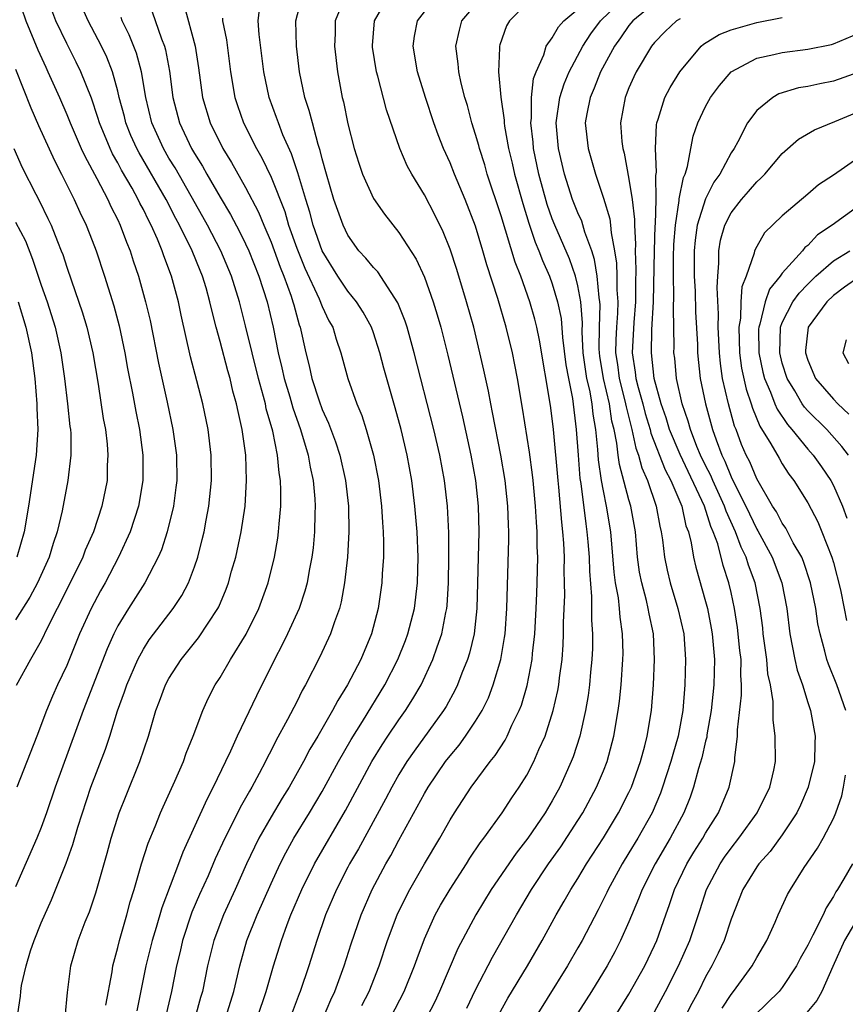
# Model space of a CAD drawing. Units: inches. Extents: x 2580000 to 2583000, y 1485000 to 1488000.
# Drawn here: x 2581453 to 2581518, y 1485202 to 1485279 of the extents above; entities that cross this region are included whole.
import ezdxf

# ---------------------------------------------------------------- set-up
doc = ezdxf.new("R2010")
doc.units = ezdxf.units.IN
doc.header["$MEASUREMENT"] = 0
doc.layers.add('LD25801485_2ft', color=242, linetype='Continuous')

msp = doc.modelspace()

# ---------------------------------------------------------------- linework, layer by layer
at = {"layer": 'LD25801485_2ft'}
for points, elevation in [([(2581453.119, 1485281), (2581453.802, 1485279), (2581454.733, 1485276.733), (2581455.355, 1485275.355), (2581455.533, 1485275), (2581456.425, 1485273), (2581457, 1485271.67), (2581457.266, 1485271), (2581458.137, 1485269), (2581458.406, 1485268.406), (2581459.354, 1485266.646), (2581460.21, 1485265), (2581460.455, 1485264.455), (2581461, 1485263.403), (2581461.192, 1485263), (2581461.679, 1485261.679), (2581461.966, 1485261), (2581462.21, 1485260.21), (2581462.615, 1485259), (2581463.172, 1485257), (2581463.524, 1485255.524), (2581464.187, 1485252.187), (2581464.86, 1485249.14), (2581465.308, 1485247), (2581465.586, 1485245), (2581465.61, 1485243), (2581465.55, 1485242.45), (2581465.351, 1485241), (2581464.857, 1485239), (2581464.411, 1485237.589), (2581464.153, 1485237), (2581463.125, 1485235), (2581461.842, 1485233), (2581461, 1485231.621), (2581460.685, 1485231), (2581460.165, 1485229.835), (2581458.288, 1485225), (2581456.107, 1485219), (2581455.42, 1485217), (2581455, 1485215.851), (2581454.664, 1485215), (2581453, 1485211.199)], 11122), ([(2581471.942, 1485201), (2581472.614, 1485203), (2581473.171, 1485205), (2581473.799, 1485207), (2581474.253, 1485208.253), (2581474.543, 1485209), (2581475.403, 1485211), (2581476.399, 1485213), (2581478.824, 1485217.176), (2581480.88, 1485221), (2581481.683, 1485222.317), (2581482.133, 1485223), (2581483, 1485224.278), (2581483.52, 1485225), (2581484.096, 1485225.904), (2581484.73, 1485227), (2581485.662, 1485229), (2581485.988, 1485229.988), (2581486.353, 1485231), (2581486.67, 1485232.67), (2581486.746, 1485233), (2581486.771, 1485233.229), (2581486.883, 1485235), (2581486.911, 1485237), (2581486.898, 1485238.898), (2581486.795, 1485241), (2581486.556, 1485243), (2581486.188, 1485245), (2581485.729, 1485247), (2581484.191, 1485253), (2581483.637, 1485255), (2581483.488, 1485255.489), (2581482.923, 1485256.923), (2581481.337, 1485259.337), (2581481, 1485259.689), (2581480.417, 1485260.417), (2581479.869, 1485261), (2581479, 1485262.203), (2581478.623, 1485263), (2581477.912, 1485265), (2581477.329, 1485267), (2581477, 1485268.198), (2581476.847, 1485268.848), (2581476.684, 1485269.316), (2581476.222, 1485271), (2581475.986, 1485271.986), (2581475.639, 1485273), (2581475.218, 1485275), (2581474.983, 1485277.017), (2581474.937, 1485279), (2581475.449, 1485281)], 11138), ([(2581478.723, 1485280.722), (2581478.017, 1485279), (2581478.003, 1485278.003), (2581477.963, 1485277), (2581478.187, 1485275), (2581478.553, 1485273), (2581478.648, 1485272.648), (2581479, 1485270.924), (2581479.503, 1485269), (2581479.855, 1485267.854), (2581480.142, 1485267), (2581481, 1485265.097), (2581481.861, 1485263.861), (2581483, 1485262.421), (2581484.339, 1485260.339), (2581485, 1485258.921), (2581485.682, 1485257), (2581485.991, 1485255.991), (2581486.268, 1485255), (2581486.817, 1485252.817), (2581487.981, 1485247.981), (2581488.637, 1485245), (2581489, 1485243), (2581489.204, 1485241), (2581489.242, 1485239), (2581489.106, 1485233), (2581488.881, 1485231), (2581488.517, 1485229.483), (2581488.36, 1485229), (2581487.919, 1485227.918), (2581487.576, 1485227), (2581487.393, 1485226.607), (2581486.685, 1485225.315), (2581486.492, 1485225), (2581484.182, 1485221.818), (2581483.617, 1485221), (2581483, 1485219.993), (2581482.441, 1485219), (2581481.95, 1485218.05), (2581479.829, 1485214.171), (2581479.143, 1485213), (2581479, 1485212.73), (2581478.102, 1485211), (2581477.26, 1485209), (2581476.585, 1485207), (2581475.96, 1485205), (2581475.282, 1485203), (2581475.193, 1485202.807), (2581474.634, 1485201.365)], 11140), ([(2581477.085, 1485201), (2581477.661, 1485202.339), (2581477.99, 1485203), (2581478.721, 1485205), (2581479.268, 1485206.732), (2581480.036, 1485209), (2581480.898, 1485211), (2581481.979, 1485213), (2581482.356, 1485213.644), (2581483, 1485214.854), (2581485, 1485218.513), (2581485.289, 1485219), (2581486.656, 1485221), (2581487, 1485221.451), (2581487.705, 1485222.295), (2581488.217, 1485223), (2581489, 1485224.176), (2581489.505, 1485225), (2581489.998, 1485226.002), (2581490.379, 1485227), (2581490.968, 1485229), (2581491.274, 1485230.726), (2581491.308, 1485231), (2581491.457, 1485233), (2581491.6, 1485238.4), (2581491.597, 1485239), (2581491.567, 1485239.567), (2581491.529, 1485241), (2581491.322, 1485243), (2581490.98, 1485245), (2581490.334, 1485248.334), (2581490.184, 1485249), (2581489.999, 1485249.999), (2581489.638, 1485251.638), (2581489.331, 1485253), (2581488.85, 1485255), (2581488.296, 1485257), (2581487.521, 1485259.521), (2581487, 1485261.109), (2581486.467, 1485262.468), (2581485.816, 1485263.817), (2581485, 1485265.373), (2581484.003, 1485267), (2581483.653, 1485267.653), (2581483.071, 1485269), (2581482.016, 1485272.016), (2581481.337, 1485274.663), (2581481.239, 1485275), (2581480.936, 1485276.936), (2581480.932, 1485277.068), (2581481.081, 1485279), (2581482.239, 1485281)], 11142), ([(2581482.36, 1485201), (2581483.418, 1485203), (2581484.226, 1485205), (2581484.423, 1485205.576), (2581485, 1485207.123), (2581485.846, 1485209), (2581486.251, 1485209.749), (2581487, 1485211.021), (2581488.289, 1485213), (2581488.559, 1485213.441), (2581489.367, 1485214.633), (2581489.654, 1485215), (2581491.082, 1485217), (2581491.84, 1485218.16), (2581492.419, 1485219), (2581493, 1485219.933), (2581493.553, 1485221), (2581493.954, 1485221.954), (2581494.435, 1485223), (2581495.083, 1485225), (2581495.433, 1485226.567), (2581495.503, 1485227), (2581495.565, 1485227.564), (2581495.762, 1485229), (2581495.852, 1485230.148), (2581495.887, 1485231), (2581495.889, 1485231.89), (2581495.976, 1485234.024), (2581495.967, 1485235), (2581495.94, 1485235.94), (2581495.946, 1485237), (2581495.901, 1485238.099), (2581495.831, 1485239), (2581495.736, 1485239.737), (2581495.519, 1485242.481), (2581495.457, 1485243), (2581495.093, 1485247), (2581495, 1485247.863), (2581494.869, 1485248.869), (2581494, 1485254), (2581493.79, 1485255), (2581493.637, 1485255.637), (2581493.248, 1485257), (2581492.534, 1485259), (2581492.096, 1485260.096), (2581491, 1485263.736), (2581489.915, 1485267), (2581489.711, 1485267.711), (2581489.292, 1485269), (2581489.24, 1485269.24), (2581489, 1485270.096), (2581488.711, 1485271), (2581488.362, 1485272.362), (2581488.164, 1485273), (2581487.877, 1485274.123), (2581487.687, 1485275), (2581487.636, 1485275.636), (2581487.446, 1485277), (2581487.74, 1485278.261), (2581487.935, 1485279), (2581489.63, 1485281)], 11146), ([(2581493, 1485280.379), (2581491.645, 1485279), (2581491.407, 1485278.593), (2581490.895, 1485277.105), (2581490.867, 1485277), (2581490.878, 1485276.878), (2581490.804, 1485275), (2581490.978, 1485273.022), (2581491.227, 1485271.227), (2581491.226, 1485271), (2581491.26, 1485270.74), (2581491.573, 1485269), (2581491.856, 1485267.855), (2581492.047, 1485267), (2581492.685, 1485264.685), (2581493.157, 1485263.158), (2581493.666, 1485261.666), (2581493.956, 1485261), (2581494.234, 1485260.234), (2581494.785, 1485259), (2581495, 1485258.403), (2581495.42, 1485257), (2581495.689, 1485255.689), (2581495.802, 1485254.198), (2581496.074, 1485252.074), (2581496.26, 1485251), (2581496.576, 1485249.424), (2581496.876, 1485247), (2581497.017, 1485245), (2581497.169, 1485243.168), (2581497.236, 1485242.764), (2581497.617, 1485239.618), (2581497.717, 1485239), (2581497.783, 1485238.217), (2581497.876, 1485237), (2581497.905, 1485235.905), (2581498.077, 1485233.923), (2581498.083, 1485232.083), (2581498.156, 1485231), (2581498.141, 1485229.859), (2581498.104, 1485229), (2581497.997, 1485227.997), (2581497.913, 1485227), (2581497.813, 1485226.187), (2581497.607, 1485225), (2581497.155, 1485223), (2581496.635, 1485221.365), (2581496.492, 1485221), (2581495.593, 1485219), (2581495, 1485217.927), (2581494.449, 1485217), (2581493.086, 1485215), (2581492.171, 1485213.829), (2581490.23, 1485211), (2581489.006, 1485209), (2581487.618, 1485206.382), (2581486.176, 1485203), (2581485.8, 1485202.2), (2581485.183, 1485201)], 11148), ([(2581490.809, 1485201.191), (2581491.53, 1485202.47), (2581493.051, 1485205), (2581494.209, 1485207), (2581495.313, 1485209), (2581495.934, 1485210.066), (2581496.456, 1485211), (2581497, 1485211.857), (2581497.683, 1485213), (2581499, 1485215.036), (2581500.194, 1485217), (2581501, 1485218.579), (2581501.193, 1485219), (2581501.898, 1485221), (2581502.239, 1485222.239), (2581502.43, 1485223), (2581502.765, 1485225), (2581502.935, 1485227), (2581503.012, 1485229), (2581502.91, 1485231), (2581502.574, 1485232.574), (2581502.513, 1485233), (2581502.374, 1485233.626), (2581501.999, 1485235), (2581501.835, 1485235.835), (2581501.673, 1485237), (2581501.501, 1485239), (2581501.147, 1485241), (2581501, 1485241.497), (2581500.262, 1485244.262), (2581500.161, 1485245), (2581500.061, 1485245.939), (2581499.838, 1485247), (2581499.667, 1485247.666), (2581499.47, 1485249), (2581499.005, 1485251), (2581498.733, 1485252.733), (2581498.697, 1485253), (2581498.681, 1485253.319), (2581498.706, 1485255), (2581498.754, 1485256.754), (2581498.735, 1485257), (2581498.676, 1485257.324), (2581498.524, 1485259), (2581498.314, 1485260.314), (2581498.087, 1485261), (2581497.539, 1485262.462), (2581497.301, 1485263.301), (2581497, 1485263.959), (2581496.588, 1485265), (2581495.96, 1485267), (2581495.484, 1485269), (2581495.314, 1485271), (2581495.605, 1485273), (2581495.928, 1485274.072), (2581496.329, 1485275), (2581497.402, 1485277), (2581498.022, 1485277.978), (2581498.785, 1485279), (2581500.828, 1485281)], 11152), ([(2581503, 1485280.391), (2581501.293, 1485279), (2581501, 1485278.639), (2581500.347, 1485277.653), (2581499.865, 1485277), (2581498.779, 1485275), (2581498.279, 1485273.721), (2581497.962, 1485273), (2581497.702, 1485271.702), (2581497.587, 1485271), (2581497.812, 1485269), (2581498.081, 1485268.081), (2581498.374, 1485267), (2581499, 1485265.119), (2581499.498, 1485263.498), (2581499.559, 1485263), (2581499.597, 1485262.404), (2581499.875, 1485261), (2581500.028, 1485260.028), (2581500.06, 1485259), (2581500.06, 1485257.94), (2581500.129, 1485257), (2581500.105, 1485256.104), (2581500.021, 1485255), (2581499.975, 1485254.026), (2581499.96, 1485253), (2581500.098, 1485252.098), (2581500.24, 1485251), (2581500.658, 1485249.343), (2581500.737, 1485249), (2581500.771, 1485248.771), (2581501.232, 1485247), (2581501.546, 1485245.546), (2581501.757, 1485245), (2581502.008, 1485244.008), (2581502.447, 1485243), (2581503.135, 1485241), (2581503.422, 1485239.423), (2581503.534, 1485239), (2581503.627, 1485238.373), (2581503.772, 1485237), (2581503.984, 1485235.984), (2581504.218, 1485235), (2581504.833, 1485233), (2581505.284, 1485231), (2581505.438, 1485229), (2581505.384, 1485227), (2581505.211, 1485225), (2581504.844, 1485223), (2581504.43, 1485221.57), (2581504.283, 1485221), (2581503.639, 1485219), (2581503.468, 1485218.532), (2581502.811, 1485217), (2581501.686, 1485215), (2581501, 1485213.852), (2581500.467, 1485213), (2581499.372, 1485211), (2581499.259, 1485210.741), (2581498.591, 1485209.409), (2581497.33, 1485207), (2581497, 1485206.418), (2581496.181, 1485205), (2581493, 1485199.898)], 11154), ([(2581452.821, 1485199), (2581453.375, 1485202.626), (2581453.4, 1485203), (2581453.469, 1485203.469), (2581453.814, 1485205), (2581454.175, 1485206.175), (2581454.45, 1485207), (2581455, 1485208.371), (2581455.814, 1485210.186), (2581456.959, 1485213.041), (2581457.48, 1485214.52), (2581457.878, 1485215.878), (2581458.891, 1485219), (2581460.03, 1485221.97), (2581460.371, 1485223), (2581460.986, 1485224.985), (2581461.527, 1485226.473), (2581461.699, 1485227), (2581462.563, 1485229), (2581463, 1485229.813), (2581463.46, 1485230.54), (2581465.327, 1485233), (2581465.997, 1485234.003), (2581466.523, 1485235), (2581467, 1485236.262), (2581467.248, 1485237), (2581467.61, 1485238.39), (2581467.749, 1485239), (2581467.911, 1485239.911), (2581468.128, 1485241), (2581468.334, 1485243), (2581468.313, 1485245), (2581468.058, 1485247), (2581467.644, 1485249), (2581467.193, 1485250.807), (2581466.691, 1485252.691), (2581465.956, 1485255.956), (2581465.743, 1485257), (2581465.196, 1485259), (2581464.59, 1485260.59), (2581464.462, 1485261), (2581464.095, 1485261.905), (2581463.601, 1485263), (2581463.387, 1485263.387), (2581463, 1485264.212), (2581462.724, 1485264.724), (2581462.6, 1485265), (2581462.117, 1485265.883), (2581461.298, 1485267.298), (2581461, 1485267.881), (2581460.587, 1485268.587), (2581460.396, 1485269), (2581459.562, 1485271), (2581459.44, 1485271.439), (2581458.934, 1485272.934), (2581458.111, 1485275), (2581457.751, 1485275.751), (2581457, 1485277.219), (2581456.149, 1485279), (2581455.824, 1485279.824)], 11124), ([(2581456.888, 1485201), (2581457.063, 1485202.937), (2581457.323, 1485205), (2581457.902, 1485207), (2581458.444, 1485208.444), (2581458.77, 1485209.23), (2581459.266, 1485210.734), (2581460.157, 1485213.843), (2581460.471, 1485215), (2581461.107, 1485217), (2581461.646, 1485218.354), (2581462.732, 1485221), (2581463.389, 1485223), (2581463.975, 1485225), (2581464.264, 1485225.736), (2581464.726, 1485227), (2581465, 1485227.512), (2581465.948, 1485229), (2581467.302, 1485230.698), (2581468.837, 1485233), (2581468.894, 1485233.106), (2581469.487, 1485234.513), (2581469.666, 1485235), (2581469.908, 1485235.908), (2581470.223, 1485237), (2581470.651, 1485239), (2581470.955, 1485241), (2581471.079, 1485243), (2581471.005, 1485245), (2581470.727, 1485247), (2581470.405, 1485248.405), (2581470.295, 1485249), (2581470.008, 1485250.008), (2581469.781, 1485251), (2581469.602, 1485251.602), (2581469, 1485253.896), (2581468.693, 1485255), (2581468.343, 1485256.343), (2581468.207, 1485257), (2581467.903, 1485258.097), (2581467.631, 1485259), (2581467.438, 1485259.438), (2581466.819, 1485261), (2581465.832, 1485263), (2581465.532, 1485263.532), (2581464.771, 1485265), (2581462.662, 1485268.662), (2581462.489, 1485269), (2581462.029, 1485270.029), (2581461.638, 1485271), (2581461.517, 1485271.517), (2581461.114, 1485273), (2581461, 1485273.48), (2581460.577, 1485275), (2581460.144, 1485276.143), (2581459.73, 1485277), (2581458.679, 1485279), (2581458.159, 1485280.159)], 11126), ([(2581463.697, 1485279.697), (2581464.416, 1485277.584), (2581464.643, 1485277), (2581464.722, 1485276.722), (2581465.051, 1485275.052), (2581465.313, 1485273), (2581465.832, 1485271), (2581466.776, 1485269), (2581467, 1485268.606), (2581467.616, 1485267.616), (2581467.953, 1485267), (2581469, 1485265.189), (2581469.824, 1485263.824), (2581470.513, 1485262.514), (2581471, 1485261.529), (2581471.242, 1485261), (2581472.04, 1485259), (2581472.677, 1485257), (2581473.149, 1485255), (2581473.553, 1485253), (2581473.839, 1485251.839), (2581474.018, 1485251), (2581474.45, 1485249.55), (2581474.685, 1485248.685), (2581475.286, 1485247), (2581475.883, 1485245), (2581476.043, 1485244.043), (2581476.285, 1485243), (2581476.421, 1485241.578), (2581476.452, 1485241), (2581476.423, 1485240.423), (2581476.4, 1485239), (2581476.274, 1485237.726), (2581476.18, 1485237), (2581475.97, 1485235.971), (2581475.81, 1485235), (2581475.645, 1485234.355), (2581475.182, 1485233), (2581474.281, 1485231), (2581473.868, 1485230.132), (2581473.269, 1485229), (2581471.842, 1485226.158), (2581470.345, 1485223), (2581469.825, 1485221.825), (2581469.436, 1485221), (2581468.468, 1485219), (2581467.955, 1485218.045), (2581466.08, 1485213.92), (2581465.745, 1485213), (2581464.443, 1485209.557), (2581464.003, 1485208.002), (2581463.69, 1485207), (2581463.201, 1485205), (2581462.499, 1485201.501)], 11130), ([(2581466.193, 1485280.193), (2581467.041, 1485277), (2581467.317, 1485275.317), (2581467.63, 1485273), (2581468.22, 1485271), (2581469.208, 1485269), (2581469.895, 1485267.895), (2581471, 1485265.934), (2581472.006, 1485264.006), (2581472.421, 1485263), (2581473, 1485261.659), (2581473.712, 1485259.712), (2581473.999, 1485259), (2581474.572, 1485257.428), (2581474.708, 1485257), (2581474.761, 1485256.762), (2581475.194, 1485255.195), (2581475.274, 1485255), (2581475.712, 1485253), (2581475.98, 1485251.98), (2581476.193, 1485251), (2581476.76, 1485249.24), (2581477, 1485248.573), (2581477.495, 1485247.495), (2581478.036, 1485246.036), (2581478.368, 1485245), (2581478.827, 1485243), (2581479.055, 1485241), (2581479.087, 1485239), (2581478.975, 1485237), (2581478.751, 1485235), (2581478.48, 1485233.52), (2581478.339, 1485233), (2581477.946, 1485231.946), (2581477.636, 1485231), (2581476.802, 1485229.198), (2581475.694, 1485227), (2581475.437, 1485226.563), (2581475, 1485225.668), (2581474.29, 1485224.291), (2581473.373, 1485222.627), (2581473, 1485221.873), (2581472.695, 1485221.305), (2581472.554, 1485221), (2581472.066, 1485220.066), (2581471.488, 1485219), (2581471.302, 1485218.698), (2581471, 1485218.139), (2581470.584, 1485217.416), (2581469.766, 1485215.767), (2581469.363, 1485215), (2581468.619, 1485213.381), (2581468.057, 1485212.057), (2581467.4, 1485210.6), (2581466.796, 1485209.205), (2581466.064, 1485207), (2581465.871, 1485206.128), (2581465.598, 1485205), (2581465.19, 1485203), (2581464.77, 1485201.23)], 11132), ([(2581469.452, 1485201), (2581470.077, 1485203), (2581470.535, 1485205), (2581471.103, 1485207), (2581471.907, 1485209), (2581473, 1485211.466), (2581473.706, 1485213), (2581474.141, 1485213.858), (2581474.779, 1485215), (2581476.011, 1485217), (2581477, 1485218.669), (2581478.26, 1485221), (2581479.259, 1485222.741), (2581480.151, 1485224.151), (2581481.899, 1485227), (2581482.92, 1485229), (2581483.508, 1485230.492), (2581483.7, 1485231), (2581484.208, 1485233), (2581484.448, 1485235), (2581484.496, 1485237), (2581484.423, 1485239), (2581484.254, 1485241), (2581483.997, 1485243), (2581483.633, 1485245), (2581483.164, 1485247), (2581482.702, 1485248.702), (2581481.815, 1485251.815), (2581481.51, 1485253), (2581481, 1485254.574), (2581480.845, 1485255), (2581480.193, 1485256.193), (2581479.682, 1485257), (2581479, 1485257.819), (2581478.21, 1485259), (2581476.988, 1485260.988), (2581476.284, 1485263), (2581476.018, 1485264.017), (2581475.707, 1485265), (2581475.154, 1485266.846), (2581475.094, 1485267.094), (2581474.591, 1485268.591), (2581473.922, 1485270.078), (2581473.562, 1485271), (2581473.425, 1485271.425), (2581472.837, 1485273), (2581472.428, 1485275), (2581472.072, 1485277.928), (2581471.992, 1485279), (2581472.112, 1485280.113)], 11136), ([(2581480.104, 1485201.896), (2581480.677, 1485203), (2581481.443, 1485205), (2581482.116, 1485207), (2581482.865, 1485209), (2581483.558, 1485210.442), (2581483.857, 1485211), (2581485, 1485212.995), (2581486.191, 1485215), (2581487, 1485216.445), (2581487.343, 1485217), (2581488.641, 1485219), (2581490.134, 1485221), (2581490.524, 1485221.476), (2581491.31, 1485222.69), (2581491.466, 1485223), (2581491.841, 1485223.841), (2581492.415, 1485225), (2581492.58, 1485225.42), (2581493.034, 1485226.965), (2581493.415, 1485229), (2581493.451, 1485229.452), (2581493.633, 1485231), (2581493.752, 1485233), (2581493.8, 1485234.2), (2581493.828, 1485235), (2581493.862, 1485237), (2581493.824, 1485237.825), (2581493.819, 1485239), (2581493.756, 1485239.756), (2581493.699, 1485241), (2581493.51, 1485243), (2581493.461, 1485243.461), (2581493.226, 1485245.226), (2581492.683, 1485248.683), (2581492.274, 1485251), (2581492.071, 1485252.071), (2581491.881, 1485253), (2581491.401, 1485255), (2581490.733, 1485257.267), (2581489.887, 1485259.888), (2581489.573, 1485261), (2581489, 1485262.918), (2581488.194, 1485265), (2581487.351, 1485267), (2581487, 1485267.889), (2581486.491, 1485269), (2581486.076, 1485270.076), (2581485.736, 1485271), (2581485.072, 1485273), (2581484.462, 1485275), (2581484.107, 1485277), (2581484.208, 1485277.792), (2581484.448, 1485279), (2581485, 1485279.702)], 11144), ([(2581488.302, 1485201.698), (2581489, 1485203.144), (2581490.318, 1485205.682), (2581492.19, 1485209), (2581493.384, 1485211), (2581494.717, 1485213), (2581495.662, 1485214.338), (2581497, 1485216.396), (2581497.381, 1485217), (2581498.468, 1485219), (2581499, 1485220.269), (2581499.289, 1485221), (2581499.83, 1485223), (2581500.168, 1485225), (2581500.266, 1485225.734), (2581500.392, 1485227), (2581500.53, 1485229), (2581500.536, 1485229.464), (2581500.509, 1485231), (2581500.312, 1485232.312), (2581500.268, 1485233), (2581500.181, 1485233.819), (2581499.951, 1485235), (2581499.836, 1485235.836), (2581499.583, 1485239), (2581499.252, 1485241), (2581499, 1485242.208), (2581498.855, 1485243), (2581498.621, 1485244.621), (2581498.562, 1485245.438), (2581498.402, 1485247), (2581498.193, 1485248.193), (2581498.115, 1485249), (2581497.929, 1485250.071), (2581497.709, 1485251), (2581497.425, 1485253), (2581497.34, 1485254.66), (2581497.355, 1485255.355), (2581497.228, 1485257), (2581497, 1485258.244), (2581496.815, 1485259), (2581496.35, 1485260.35), (2581495.197, 1485263), (2581495, 1485263.503), (2581494.609, 1485264.609), (2581493.96, 1485267), (2581493.539, 1485269), (2581493.502, 1485269.503), (2581493.323, 1485271), (2581493.368, 1485271.368), (2581493.377, 1485273), (2581493.532, 1485274.468), (2581493.727, 1485275), (2581494.335, 1485276.335), (2581494.531, 1485277), (2581495, 1485277.67), (2581495.478, 1485278.522), (2581495.917, 1485279), (2581497, 1485279.913)], 11150), ([(2581460.064, 1485201.936), (2581460.555, 1485204.555), (2581460.616, 1485205), (2581460.688, 1485205.312), (2581461, 1485206.444), (2581461.13, 1485207), (2581461.701, 1485209), (2581461.971, 1485210.029), (2581462.276, 1485211), (2581462.862, 1485213), (2581463.375, 1485214.625), (2581463.912, 1485215.912), (2581464.338, 1485217), (2581464.536, 1485217.464), (2581465.459, 1485219.459), (2581466.127, 1485221), (2581466.348, 1485221.652), (2581466.905, 1485223), (2581467.657, 1485225), (2581468.069, 1485225.931), (2581468.629, 1485227), (2581469, 1485227.577), (2581469.821, 1485229), (2581471.031, 1485230.969), (2581472.038, 1485233), (2581472.775, 1485235), (2581473.263, 1485237), (2581473.516, 1485238.484), (2581473.585, 1485239), (2581473.618, 1485239.618), (2581473.751, 1485241), (2581473.763, 1485242.237), (2581473.724, 1485243), (2581473.614, 1485243.614), (2581473.493, 1485245), (2581473.118, 1485246.882), (2581472.62, 1485248.62), (2581472.548, 1485249), (2581472.403, 1485249.597), (2581472.006, 1485251), (2581471.505, 1485253), (2581471, 1485255.121), (2581470.524, 1485257), (2581469.907, 1485259), (2581469.065, 1485261), (2581468.018, 1485263), (2581467.654, 1485263.654), (2581465.476, 1485267.476), (2581465, 1485268.254), (2581464.572, 1485269), (2581463.666, 1485271), (2581463.178, 1485273), (2581462.852, 1485275), (2581462.459, 1485276.459), (2581461.891, 1485277.891), (2581461.347, 1485279), (2581461.247, 1485279.247)], 11128), ([(2581469.196, 1485279.196), (2581469.203, 1485279), (2581469.501, 1485277.501), (2581469.817, 1485275), (2581470.152, 1485273), (2581470.358, 1485272.358), (2581470.836, 1485271), (2581471.854, 1485269), (2581472.274, 1485268.274), (2581473, 1485266.759), (2581474.057, 1485264.056), (2581474.367, 1485263), (2581475, 1485261.198), (2581475.632, 1485259.632), (2581476.765, 1485257.235), (2581477, 1485256.636), (2581477.521, 1485255.521), (2581477.817, 1485255), (2581478.08, 1485254.079), (2581478.46, 1485253), (2581479.003, 1485251), (2581479.702, 1485249), (2581480.087, 1485248.087), (2581480.437, 1485247), (2581481.014, 1485245), (2581481.405, 1485243), (2581481.644, 1485241), (2581481.708, 1485239.708), (2581481.767, 1485239), (2581481.792, 1485238.208), (2581481.78, 1485237), (2581481.691, 1485235.691), (2581481.664, 1485235), (2581481.382, 1485233), (2581480.851, 1485231), (2581480.007, 1485229), (2581478.976, 1485227), (2581478.206, 1485225.794), (2581477.797, 1485225), (2581476.641, 1485223), (2581476.026, 1485221.974), (2581475.525, 1485221), (2581474.413, 1485219), (2581473.869, 1485218.131), (2581473, 1485216.665), (2581472.047, 1485215), (2581471.693, 1485214.307), (2581471.082, 1485213), (2581470.195, 1485211), (2581469.267, 1485209), (2581468.503, 1485207), (2581468.023, 1485205), (2581467.619, 1485203), (2581467.474, 1485202.526), (2581467.055, 1485201)], 11134), ([(2581505, 1485279.156), (2581504.727, 1485279), (2581503.83, 1485278.17), (2581503, 1485277.299), (2581502.761, 1485277), (2581501.567, 1485275), (2581501.379, 1485274.62), (2581501, 1485273.747), (2581500.793, 1485273.207), (2581500.697, 1485273), (2581500.338, 1485271), (2581500.448, 1485269.552), (2581500.518, 1485269), (2581500.623, 1485268.623), (2581501, 1485266.607), (2581501.248, 1485265), (2581501.434, 1485263.434), (2581501.424, 1485263), (2581501.505, 1485261.505), (2581501.488, 1485261), (2581501.536, 1485259.536), (2581501.516, 1485258.484), (2581501.516, 1485257), (2581501.383, 1485255.383), (2581501.262, 1485253), (2581501.497, 1485251.497), (2581501.55, 1485251), (2581501.724, 1485250.276), (2581502.078, 1485249), (2581502.263, 1485248.264), (2581502.655, 1485247), (2581502.717, 1485246.717), (2581503.832, 1485243.832), (2581504.277, 1485243), (2581505.129, 1485241), (2581505.465, 1485239.465), (2581505.653, 1485239), (2581505.872, 1485238.128), (2581506.052, 1485237), (2581506.233, 1485236.233), (2581507, 1485233.544), (2581507.141, 1485233), (2581507.449, 1485231.449), (2581507.524, 1485231), (2581507.699, 1485229), (2581507.642, 1485227), (2581507.428, 1485225), (2581507.105, 1485223.106), (2581507.086, 1485222.914), (2581507, 1485222.596), (2581506.708, 1485221.292), (2581506.45, 1485220.45), (2581506.062, 1485219), (2581505.783, 1485218.217), (2581505.293, 1485217), (2581504.228, 1485215), (2581503.052, 1485213), (2581502.034, 1485211), (2581501.755, 1485210.245), (2581501, 1485208.462), (2581500.352, 1485207), (2581499.893, 1485206.107), (2581499.288, 1485205), (2581498.068, 1485203), (2581495.51, 1485199)], 11156), ([(2581498.643, 1485199), (2581501, 1485202.801), (2581502.232, 1485205), (2581503, 1485206.597), (2581503.179, 1485207), (2581503.882, 1485209), (2581504.185, 1485209.815), (2581504.575, 1485211), (2581505.537, 1485213), (2581506.084, 1485213.916), (2581506.776, 1485215), (2581507, 1485215.403), (2581508.003, 1485217), (2581508.851, 1485219), (2581509.3, 1485221), (2581509.3, 1485221.3), (2581509.501, 1485223), (2581509.499, 1485223.499), (2581509.806, 1485226.194), (2581509.816, 1485227), (2581509.759, 1485227.759), (2581509.783, 1485229), (2581509.691, 1485229.691), (2581509.504, 1485231.504), (2581509.265, 1485233), (2581509, 1485234.244), (2581508.822, 1485235), (2581508.365, 1485236.365), (2581507.946, 1485238.054), (2581507.603, 1485239), (2581507.41, 1485239.41), (2581506.911, 1485241), (2581505, 1485245.049), (2581504.186, 1485247), (2581503.91, 1485247.91), (2581503.523, 1485249), (2581502.98, 1485251), (2581502.756, 1485253), (2581502.805, 1485254.805), (2581502.931, 1485257), (2581503.003, 1485261), (2581503.065, 1485262.935), (2581503.084, 1485263.084), (2581503.133, 1485265), (2581503.107, 1485266.893), (2581503.148, 1485267.148), (2581503.068, 1485269), (2581503.156, 1485270.844), (2581503.185, 1485271), (2581503.296, 1485271.296), (2581503.821, 1485273), (2581504.218, 1485273.782), (2581504.979, 1485275), (2581506.65, 1485277), (2581506.835, 1485277.164), (2581508.073, 1485277.928), (2581509, 1485278.3), (2581511, 1485278.862), (2581513, 1485279.251)], 11158), ([(2581503, 1485201.401), (2581503.869, 1485203), (2581504.89, 1485205), (2581505.775, 1485207), (2581506.581, 1485209.419), (2581507.078, 1485211), (2581508.13, 1485213), (2581508.48, 1485213.52), (2581509, 1485214.236), (2581509.609, 1485215), (2581511.046, 1485217), (2581512.018, 1485219), (2581512.33, 1485220.33), (2581512.466, 1485221), (2581512.453, 1485223), (2581512.278, 1485224.278), (2581512.285, 1485225.715), (2581512.079, 1485227), (2581511.88, 1485227.88), (2581511.801, 1485229), (2581511.517, 1485231), (2581511.472, 1485231.472), (2581511.273, 1485233), (2581510.879, 1485235), (2581510.367, 1485236.367), (2581510.184, 1485237), (2581509.79, 1485237.789), (2581509.352, 1485239), (2581508.601, 1485240.601), (2581508.478, 1485241), (2581507.562, 1485243), (2581507.403, 1485243.403), (2581507, 1485244.192), (2581506.61, 1485245), (2581506.323, 1485245.677), (2581505.814, 1485247), (2581505.646, 1485247.646), (2581505.167, 1485249), (2581504.734, 1485251), (2581504.58, 1485252.58), (2581504.523, 1485253), (2581504.538, 1485253.462), (2581504.477, 1485256.476), (2581504.52, 1485257.48), (2581504.48, 1485259), (2581504.487, 1485260.487), (2581504.511, 1485261.489), (2581504.639, 1485263), (2581504.942, 1485264.942), (2581504.943, 1485265.057), (2581505.266, 1485266.734), (2581505.396, 1485267), (2581505.587, 1485267.588), (2581505.836, 1485269), (2581506.027, 1485269.973), (2581506.382, 1485271), (2581507, 1485272.292), (2581507.391, 1485273), (2581508.08, 1485273.92), (2581509.008, 1485274.992), (2581511, 1485276.077), (2581512.347, 1485276.347), (2581513, 1485276.527), (2581515, 1485276.782), (2581516.856, 1485277.144), (2581517, 1485277.184), (2581519, 1485278.035)], 11160), ([(2581453, 1485275.202), (2581454.182, 1485272.182), (2581454.796, 1485270.796), (2581456.048, 1485268.048), (2581456.59, 1485267), (2581457.582, 1485265), (2581458.023, 1485264.023), (2581458.52, 1485263), (2581459, 1485261.793), (2581459.311, 1485261), (2581459.965, 1485259), (2581460.683, 1485256.682), (2581461.108, 1485255.108), (2581461.557, 1485253), (2581461.767, 1485251.767), (2581462.146, 1485249.854), (2581462.403, 1485248.404), (2581462.683, 1485247), (2581462.945, 1485245), (2581462.956, 1485243), (2581462.616, 1485241), (2581461.958, 1485239), (2581461.048, 1485237), (2581459.998, 1485235), (2581459.636, 1485234.364), (2581458.904, 1485233), (2581458.01, 1485231), (2581457, 1485228.537), (2581456.277, 1485227), (2581455.886, 1485226.114), (2581455.419, 1485225), (2581454.671, 1485223), (2581453.104, 1485219)], 11120), ([(2581519, 1485274.965), (2581517, 1485274.273), (2581515.933, 1485274.068), (2581515, 1485273.853), (2581514.262, 1485273.738), (2581512.722, 1485273.278), (2581512.258, 1485273), (2581511, 1485271.969), (2581510.289, 1485271), (2581509.521, 1485269.521), (2581509.226, 1485269), (2581509, 1485268.657), (2581508.121, 1485267), (2581507.648, 1485266.352), (2581507, 1485265.06), (2581506.347, 1485263), (2581506.175, 1485261.825), (2581506.101, 1485261), (2581506.105, 1485259), (2581506.179, 1485257.821), (2581506.218, 1485256.219), (2581506.354, 1485253.646), (2581506.37, 1485253), (2581506.587, 1485251), (2581506.989, 1485249), (2581507.543, 1485247), (2581507.818, 1485246.182), (2581508.269, 1485245), (2581508.516, 1485244.516), (2581509, 1485243.284), (2581509.255, 1485242.745), (2581510.148, 1485241), (2581511, 1485239.197), (2581511.079, 1485239.08), (2581512.214, 1485237), (2581512.971, 1485235), (2581513.365, 1485233), (2581513.591, 1485231), (2581513.976, 1485229), (2581514.166, 1485228.166), (2581514.573, 1485227), (2581515, 1485225.627), (2581515.215, 1485225), (2581515.575, 1485223), (2581515.547, 1485222.453), (2581515.511, 1485221), (2581515.032, 1485219), (2581514.42, 1485217.58), (2581514.138, 1485217), (2581513, 1485215.27), (2581512.044, 1485213.956), (2581511.169, 1485213), (2581511, 1485212.758), (2581509.913, 1485211), (2581509, 1485208.662), (2581508.451, 1485207), (2581507.988, 1485206.012), (2581507.48, 1485205), (2581507, 1485204.143), (2581506.432, 1485203), (2581505.926, 1485202.074), (2581505.364, 1485201)], 11162), ([(2581517.968, 1485225), (2581517.281, 1485227), (2581516.631, 1485228.631), (2581516.499, 1485229), (2581516.344, 1485229.656), (2581515.961, 1485231), (2581515.788, 1485231.788), (2581515.635, 1485233), (2581515.222, 1485235), (2581514.666, 1485236.665), (2581514.521, 1485237), (2581513.862, 1485238.138), (2581513.273, 1485239.273), (2581513, 1485239.658), (2581512.55, 1485240.55), (2581512.247, 1485241), (2581511, 1485243.136), (2581510.465, 1485244.465), (2581510.182, 1485245), (2581509.821, 1485245.821), (2581509.384, 1485247), (2581509.268, 1485247.268), (2581508.792, 1485249), (2581508.334, 1485251), (2581508.158, 1485252.158), (2581508.077, 1485253), (2581507.994, 1485255), (2581508.023, 1485256.023), (2581507.894, 1485258.106), (2581507.946, 1485259), (2581508.035, 1485260.035), (2581508.025, 1485261), (2581508.178, 1485261.822), (2581508.494, 1485263), (2581509, 1485263.974), (2581509.81, 1485265), (2581510.366, 1485265.634), (2581511, 1485266.397), (2581511.324, 1485266.676), (2581511.631, 1485267), (2581513, 1485268.611), (2581514.276, 1485269.724), (2581515.528, 1485270.472), (2581517.104, 1485271.105), (2581519, 1485271.907)], 11164), ([(2581452.859, 1485269), (2581453.518, 1485267.518), (2581454.587, 1485265.413), (2581454.876, 1485264.876), (2581455.528, 1485263.528), (2581455.771, 1485263), (2581456.269, 1485261.731), (2581456.577, 1485261), (2581456.694, 1485260.694), (2581457, 1485259.719), (2581457.367, 1485258.633), (2581458.208, 1485256.208), (2581458.573, 1485255), (2581459.037, 1485253), (2581459.447, 1485250.553), (2581459.863, 1485247.864), (2581460.024, 1485247), (2581460.157, 1485245.843), (2581460.219, 1485245), (2581460.174, 1485244.175), (2581460.153, 1485243), (2581459.759, 1485241), (2581459.091, 1485239), (2581458.445, 1485237.555), (2581458.253, 1485237), (2581456.519, 1485233.481), (2581456.253, 1485233), (2581455.498, 1485231.498), (2581455, 1485230.454), (2581454.164, 1485229), (2581453.039, 1485226.961)], 11118), ([(2581519, 1485268.286), (2581517, 1485266.916), (2581515.848, 1485266.152), (2581515, 1485265.413), (2581513, 1485263.724), (2581511.614, 1485262.386), (2581511, 1485261.336), (2581510.837, 1485261), (2581510.81, 1485260.81), (2581510.173, 1485259), (2581509.829, 1485258.171), (2581509.767, 1485257), (2581509.728, 1485255.727), (2581509.596, 1485255), (2581509.655, 1485253), (2581509.813, 1485251.813), (2581510.163, 1485250.162), (2581510.565, 1485249), (2581510.659, 1485248.659), (2581511.253, 1485247.253), (2581512.115, 1485245.885), (2581512.745, 1485244.746), (2581513, 1485244.323), (2581513.513, 1485243.513), (2581513.91, 1485243), (2581515, 1485241.262), (2581515.777, 1485239.778), (2581516.106, 1485239), (2581516.874, 1485237), (2581517, 1485236.579), (2581517.546, 1485234.454), (2581517.858, 1485233), (2581518.039, 1485232.039)], 11166), ([(2581519, 1485264.507), (2581516.896, 1485263), (2581515.771, 1485262.229), (2581515, 1485261.413), (2581514.763, 1485261.237), (2581514.59, 1485261), (2581513, 1485259.25), (2581512.827, 1485259), (2581512.007, 1485257.993), (2581511.664, 1485257), (2581511.244, 1485255.244), (2581511.156, 1485255), (2581511.15, 1485254.85), (2581511.178, 1485253), (2581511.489, 1485251.489), (2581511.614, 1485251), (2581512.086, 1485249.914), (2581512.424, 1485249), (2581512.592, 1485248.592), (2581513.398, 1485247.398), (2581513.754, 1485247), (2581515, 1485245.466), (2581515.419, 1485245), (2581516.073, 1485244.073), (2581516.799, 1485243), (2581517, 1485242.629), (2581517.714, 1485241), (2581518.062, 1485240.062)], 11168), ([(2581453, 1485263.235), (2581453.762, 1485261.762), (2581454.328, 1485260.328), (2581455, 1485258.301), (2581455.457, 1485257), (2581456.097, 1485255), (2581456.543, 1485253), (2581456.813, 1485251), (2581457.062, 1485249), (2581457.248, 1485247.248), (2581457.286, 1485247), (2581457.308, 1485246.692), (2581457.316, 1485245), (2581457.077, 1485243), (2581456.637, 1485240.637), (2581456.261, 1485239), (2581455.932, 1485238.068), (2581455.637, 1485237), (2581454.721, 1485235), (2581454.119, 1485233.881), (2581453, 1485232.098)], 11116), ([(2581518.189, 1485245), (2581517.674, 1485245.674), (2581516.48, 1485247), (2581515, 1485248.459), (2581514.745, 1485248.745), (2581514.571, 1485249), (2581513.978, 1485250.022), (2581513.377, 1485251), (2581513, 1485252.204), (2581512.805, 1485253), (2581512.868, 1485255), (2581513, 1485255.365), (2581513.829, 1485257), (2581514.315, 1485257.685), (2581515, 1485258.385), (2581515.64, 1485259), (2581517, 1485260.209), (2581518.282, 1485261)], 11170), ([(2581519, 1485258.92), (2581517.866, 1485258.134), (2581517, 1485257.5), (2581516.481, 1485257), (2581515.032, 1485255), (2581514.826, 1485253.174), (2581514.818, 1485253), (2581515, 1485252.428), (2581515.614, 1485251), (2581517, 1485249.368), (2581517.348, 1485249), (2581518.213, 1485248.213)], 11172), ([(2581453.193, 1485257), (2581453.79, 1485255), (2581454.236, 1485253), (2581454.499, 1485251), (2581454.668, 1485249), (2581454.666, 1485248.666), (2581454.741, 1485247), (2581454.61, 1485245), (2581454.004, 1485241), (2581453.675, 1485239), (2581453.107, 1485237)], 11114), ([(2581518.011, 1485254.011), (2581517.748, 1485253), (2581518.173, 1485252.173)], 11174), ([(2581508.293, 1485201.707), (2581509, 1485202.761), (2581509.194, 1485203), (2581510.636, 1485205), (2581511, 1485205.66), (2581511.788, 1485207), (2581512.441, 1485208.441), (2581512.679, 1485209), (2581513.407, 1485210.593), (2581513.635, 1485211), (2581514.715, 1485212.715), (2581515.763, 1485214.237), (2581516.202, 1485215), (2581517, 1485216.545), (2581517.204, 1485217), (2581517.668, 1485218.332), (2581517.801, 1485219), (2581517.951, 1485219.951)], 11164), ([(2581518.5, 1485213), (2581517.827, 1485211.827), (2581517.323, 1485211), (2581517.187, 1485210.813), (2581517, 1485210.443), (2581516.436, 1485209.564), (2581516.195, 1485209), (2581515.402, 1485207.402), (2581515.18, 1485207), (2581515, 1485206.621), (2581514.414, 1485205.586), (2581514.116, 1485205), (2581513, 1485203.321), (2581512.747, 1485203), (2581510.863, 1485201.137)], 11166), ([(2581519, 1485208.895), (2581517.875, 1485207), (2581516.958, 1485204.959), (2581516.107, 1485203), (2581515.713, 1485202.287), (2581514.792, 1485201.208)], 11168)]:
    msp.add_lwpolyline(points, dxfattribs=dict(at, elevation=elevation))

doc.saveas('drawing.dxf')
